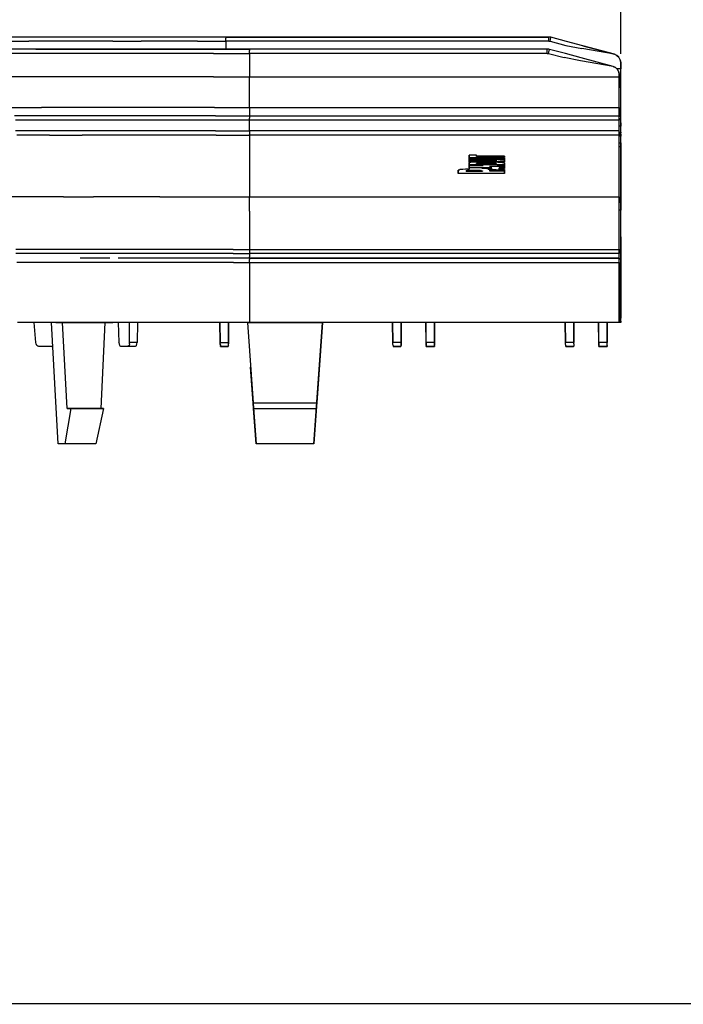
# Model space of a CAD drawing. Extents: x -0.1 to 44.1, y -0.1 to 34.1.
# Drawn here: x 18.6 to 23.3, y 0.2 to 7.2 of the extents above; entities that cross this region are included whole.
import ezdxf

# ---------------------------------------------------------------- set-up
doc = ezdxf.new("R2010")
doc.units = 0
doc.header["$MEASUREMENT"] = 0
doc.header["$PDMODE"] = 2
doc.header["$PDSIZE"] = 0.075
doc.layers.get('Defpoints').update_dxf_attribs({"linetype": 'CONTINUOUS'})
for name, color, linetype in [('Dimension', 6, 'CONTINUOUS'), ('Object', 5, 'CONTINUOUS'), ('Title Block', 3, 'CONTINUOUS')]:
    doc.layers.add(name, color=color, linetype=linetype)
doc.styles.get("Standard").update_dxf_attribs({"font": 'technic_.ttf'})
doc.dimstyles.get("Standard").update_dxf_attribs({"dimtxt": 0.09, "dimasz": 0.125, "dimexe": 0.125, "dimexo": 0.0625, "dimgap": 0.09, "dimtad": 0, "dimtih": 1, "dimtoh": 1, "dimzin": 0, "dimdsep": 46, "dimtxsty": 'STANDARD', "dimcen": 0.09, "dimadec": 0, "dimazin": 0, "dimtfac": 1, "dimtofl": 0, "dimtmove": 0, "dimatfit": 3, "dimfxl": 1, "dimtolj": 1, "dimtzin": 0, "dimarcsym": 0})

# ---------------------------------------------------------------- blocks, each defined once
blk = doc.blocks.new('*D1')
at = {"layer": 'Defpoints', "color": 0}
for p in [(22.8403, 8.7075), (0.5888, 6.9043), (22.8403, 6.9043)]:
    blk.add_point(p, dxfattribs=at)
at = {"layer": 'Dimension', "color": 0, "lineweight": -2}
for p, q in [((0.5888, 6.9668), (0.5888, 8.8325)), ((22.8403, 6.9668), (22.8403, 8.8325)), ((0.7138, 8.7075), (11.14, 8.7075)), ((22.7153, 8.7075), (12.2891, 8.7075))]:
    blk.add_line(p, q, dxfattribs=at)
at = {"layer": 'Dimension', "color": 0}
for points in [[(0.7138, 8.7283), (0.7138, 8.6866), (0.5888, 8.7075)], [(22.7153, 8.7283), (22.7153, 8.6866), (22.8403, 8.7075)]]:
    blk.add_solid(points, dxfattribs=at)
at = {"layer": 'Dimension', "color": 0, "insert": (11.7146, 8.7075), "char_height": 0.09, "attachment_point": 5}
blk.add_mtext('\\A1;22.25 [565.2mm]', dxfattribs=at)

msp = doc.modelspace()

# ---------------------------------------------------------------- linework, layer by layer
at = {"layer": 'Object'}
for p, q in [((18.4631, 7.0543), (18.6574, 7.0543)), ((18.6746, 7.0843), (18.4803, 7.0843)), ((18.6746, 7.0843), (18.4803, 7.0843)), ((18.8546, 7.0543), (18.6574, 7.0543)), ((18.8717, 7.0843), (18.6746, 7.0843)), ((18.8717, 7.0843), (18.6746, 7.0843)), ((19.0546, 7.0543), (18.8546, 7.0543)), ((19.0688, 7.0843), (18.8717, 7.0843)), ((19.0688, 7.0843), (18.8717, 7.0843)), ((19.2517, 7.0543), (19.0546, 7.0543)), ((19.266, 7.0843), (19.0688, 7.0843)), ((19.266, 7.0843), (19.0688, 7.0843)), ((19.2517, 7.0543), (19.4517, 7.0543)), ((19.4631, 7.0843), (19.266, 7.0843)), ((19.4631, 7.0843), (19.266, 7.0843)), ((19.6488, 7.0543), (19.4517, 7.0543)), ((19.6574, 7.0843), (19.4631, 7.0843)), ((19.6574, 7.0843), (19.4631, 7.0843)), ((19.8488, 7.0543), (19.6488, 7.0543)), ((19.8546, 7.0843), (19.6574, 7.0843)), ((19.8546, 7.0843), (19.6574, 7.0843)), ((19.8488, 7.0543), (20.0488, 7.0543)), ((20.0488, 7.0843), (19.8546, 7.0843)), ((20.0488, 7.0843), (19.8546, 7.0843)), ((20.0488, 7.0843), (22.3317, 7.0843)), ((20.0488, 7.0843), (20.0488, 7.0829)), ((22.3317, 7.0843), (20.0488, 7.0843)), ((20.0488, 7.0829), (20.0488, 7.0757)), ((20.0488, 7.0657), (20.0488, 7.0757)), ((20.0488, 7.0543), (20.0488, 7.0657)), ((22.3317, 7.0543), (20.0488, 7.0543)), ((20.0488, 7.0543), (20.0488, 6.9986)), ((22.3374, 7.0843), (22.3317, 7.0843)), ((22.3317, 7.0843), (22.3317, 7.0829)), ((22.3374, 7.0843), (22.3317, 7.0843)), ((22.3317, 7.0757), (22.3317, 7.0829)), ((22.3317, 7.0657), (22.3317, 7.0757)), ((22.3317, 7.0543), (22.3317, 7.0657)), ((22.3317, 7.0543), (22.3346, 7.0543)), ((22.3346, 7.0543), (22.3374, 7.0543)), ((22.3403, 7.0843), (22.3374, 7.0843)), ((22.3403, 7.0843), (22.3374, 7.0843)), ((22.3374, 7.0543), (22.3403, 7.0543)), ((22.346, 7.0829), (22.3403, 7.0843)), ((22.346, 7.0829), (22.3403, 7.0843)), ((22.3403, 7.0543), (22.3431, 7.0643)), ((22.3403, 7.0543), (22.4517, 7.0257)), ((22.3431, 7.0743), (22.346, 7.08)), ((22.3431, 7.0643), (22.3431, 7.0743)), ((22.4574, 7.0529), (22.346, 7.0829)), ((22.346, 7.08), (22.346, 7.0829)), ((22.4574, 7.0529), (22.346, 7.0829)), ((22.5717, 7.0229), (22.4574, 7.0529)), ((22.5717, 7.0229), (22.4574, 7.0529)), ((18.7031, 6.9986), (18.4546, 6.9986)), ((18.7031, 6.9986), (18.4546, 6.9986)), ((18.7088, 6.9686), (18.4631, 6.9686)), ((18.9546, 6.9986), (18.7031, 6.9986)), ((18.9546, 6.9986), (18.7031, 6.9986)), ((18.9546, 6.9986), (18.706, 6.9986)), ((18.706, 6.9986), (18.9546, 6.9986)), ((18.9546, 6.9986), (18.706, 6.9986)), ((18.9574, 6.9686), (18.7088, 6.9686)), ((19.206, 6.9986), (18.9546, 6.9986)), ((18.9546, 6.9986), (19.206, 6.9986)), ((19.206, 6.9986), (18.9546, 6.9986)), ((19.206, 6.9986), (18.9546, 6.9986)), ((19.2088, 6.9686), (18.9574, 6.9686)), ((19.4574, 6.9986), (19.206, 6.9986)), ((19.206, 6.9986), (19.4574, 6.9986)), ((19.4574, 6.9986), (19.206, 6.9986)), ((19.4574, 6.9986), (19.206, 6.9986)), ((19.4603, 6.9686), (19.2088, 6.9686)), ((19.7088, 6.9986), (19.4574, 6.9986)), ((19.4574, 6.9986), (19.7088, 6.9986)), ((19.7088, 6.9986), (19.4574, 6.9986)), ((19.7088, 6.9986), (19.4574, 6.9986)), ((19.7117, 6.9686), (19.4603, 6.9686)), ((19.9631, 6.9986), (19.7088, 6.9986)), ((19.7088, 6.9986), (19.9631, 6.9986)), ((19.9631, 6.9986), (19.7088, 6.9986)), ((19.9631, 6.9986), (19.7088, 6.9986)), ((19.9631, 6.9686), (19.7117, 6.9686)), ((19.9631, 6.9986), (20.2174, 6.9986)), ((20.2174, 6.9986), (19.9631, 6.9986)), ((20.2174, 6.9986), (19.9631, 6.9986)), ((19.9631, 6.9686), (20.2174, 6.9686)), ((22.3203, 6.9986), (20.2174, 6.9986)), ((20.2174, 6.9986), (20.2174, 6.9971)), ((22.3203, 6.9986), (20.2174, 6.9986)), ((20.2174, 6.9971), (20.2174, 6.99)), ((20.2174, 6.98), (20.2174, 6.99)), ((20.2174, 6.9686), (20.2174, 6.98)), ((22.3203, 6.9686), (20.2174, 6.9686)), ((20.2174, 6.9686), (20.2174, 6.8043)), ((22.3203, 6.9971), (22.3203, 6.9986)), ((22.326, 6.9986), (22.3203, 6.9986)), ((22.326, 6.9986), (22.3203, 6.9986)), ((22.3203, 6.99), (22.3203, 6.9971)), ((22.3203, 6.98), (22.3203, 6.99)), ((22.3203, 6.9686), (22.3203, 6.98)), ((22.3203, 6.9686), (22.3231, 6.9686)), ((22.3231, 6.9686), (22.326, 6.9686)), ((22.3317, 6.9986), (22.326, 6.9986)), ((22.3317, 6.9986), (22.326, 6.9986)), ((22.326, 6.9686), (22.3288, 6.9686)), ((22.3288, 6.9686), (22.3317, 6.9786)), ((22.3288, 6.9686), (22.4403, 6.94)), ((22.3317, 6.9986), (22.3374, 6.9971)), ((22.3374, 6.9971), (22.3317, 6.9986)), ((22.3317, 6.9786), (22.3346, 6.9886)), ((22.3346, 6.9886), (22.3374, 6.9943)), ((22.3374, 6.9971), (22.3374, 6.9943)), ((22.4488, 6.9671), (22.3374, 6.9971)), ((22.4488, 6.9671), (22.3374, 6.9971)), ((22.5603, 6.9371), (22.4488, 6.9671)), ((22.5603, 6.9371), (22.4488, 6.9671)), ((22.4517, 7.0257), (22.566, 7.0029)), ((22.7946, 6.9629), (22.566, 7.0029)), ((22.5717, 7.0229), (22.7946, 6.9629)), ((22.7946, 6.9629), (22.5717, 7.0229)), ((22.7946, 6.9629), (22.8117, 6.9543)), ((22.8117, 6.9543), (22.7946, 6.9629)), ((22.5546, 6.9171), (22.4403, 6.94)), ((22.786, 6.8771), (22.5546, 6.9171)), ((22.786, 6.8771), (22.5603, 6.9371)), ((22.786, 6.8771), (22.5603, 6.9371)), ((22.8117, 6.9543), (22.826, 6.9414)), ((22.826, 6.9414), (22.8117, 6.9543)), ((22.8346, 6.9243), (22.826, 6.9414)), ((22.8346, 6.9243), (22.826, 6.9414)), ((22.8346, 6.9243), (22.8403, 6.9043)), ((22.8403, 6.9043), (22.8346, 6.9243)), ((22.8403, 6.9043), (22.8403, 6.86)), ((22.8403, 6.86), (22.8403, 6.9043)), ((22.786, 6.8771), (22.8031, 6.8686)), ((22.8031, 6.8686), (22.786, 6.8771)), ((22.8031, 6.8686), (22.8174, 6.8557)), ((22.8174, 6.8557), (22.8031, 6.8686)), ((22.8403, 6.86), (22.8117, 6.86)), ((22.826, 6.8386), (22.8174, 6.8557)), ((22.826, 6.8386), (22.8174, 6.8557)), ((22.826, 6.8386), (22.8288, 6.8186)), ((22.8288, 6.8186), (22.826, 6.8386)), ((22.8403, 6.8057), (22.8403, 6.86)), ((22.8403, 6.8057), (22.8403, 6.86)), ((18.7088, 6.8043), (18.4631, 6.8043)), ((18.9574, 6.8043), (18.7088, 6.8043)), ((19.2088, 6.8043), (18.9574, 6.8043)), ((19.4603, 6.8043), (19.2088, 6.8043)), ((19.7117, 6.8043), (19.4603, 6.8043)), ((19.9631, 6.8043), (19.7117, 6.8043)), ((19.9631, 6.8043), (20.2174, 6.8043)), ((20.2174, 6.8043), (22.8288, 6.8043)), ((20.2174, 6.7643), (20.2174, 6.8043)), ((20.2174, 6.7257), (20.2174, 6.7643)), ((22.8288, 6.8043), (22.8288, 6.8186)), ((22.8288, 6.8186), (22.8288, 6.8043)), ((22.8288, 6.7643), (22.8288, 6.8043)), ((22.8288, 6.8043), (22.8288, 6.7643)), ((22.8288, 6.7257), (22.8288, 6.7643)), ((22.8288, 6.7643), (22.8288, 6.7257)), ((22.8403, 6.7514), (22.8403, 6.8057)), ((22.8403, 6.7514), (22.8403, 6.8057)), ((20.2174, 6.69), (20.2174, 6.7257)), ((20.2174, 6.6571), (20.2174, 6.69)), ((22.8288, 6.69), (22.8288, 6.7257)), ((22.8288, 6.69), (22.8288, 6.7257)), ((22.8288, 6.6571), (22.8288, 6.69)), ((22.8288, 6.6571), (22.8288, 6.69)), ((22.8403, 6.7), (22.8403, 6.7514)), ((22.8403, 6.7), (22.8403, 6.7514)), ((22.8403, 6.6514), (22.8403, 6.7)), ((22.8403, 6.6514), (22.8403, 6.7)), ((20.2174, 6.63), (20.2174, 6.6571)), ((20.2174, 6.6086), (20.2174, 6.63)), ((22.8288, 6.63), (22.8288, 6.6571)), ((22.8288, 6.63), (22.8288, 6.6571)), ((22.8288, 6.6086), (22.8288, 6.63)), ((22.8288, 6.6086), (22.8288, 6.63)), ((22.8403, 6.6057), (22.8403, 6.6514)), ((22.8403, 6.6057), (22.8403, 6.6514)), ((18.506, 6.5871), (18.746, 6.5871)), ((18.9888, 6.5871), (18.746, 6.5871)), ((19.2346, 6.5871), (18.9888, 6.5871)), ((19.4774, 6.5871), (19.2346, 6.5871)), ((19.7231, 6.5871), (19.4774, 6.5871)), ((19.9688, 6.5871), (19.7231, 6.5871)), ((19.9688, 6.5871), (20.2174, 6.5871)), ((20.2174, 6.5943), (20.2174, 6.6086)), ((20.2174, 6.5871), (20.2174, 6.5943)), ((20.2174, 6.5871), (22.8288, 6.5871)), ((20.2174, 6.5871), (20.2174, 6.5271)), ((22.8288, 6.5943), (22.8288, 6.6086)), ((22.8288, 6.5943), (22.8288, 6.6086)), ((22.8288, 6.5871), (22.8288, 6.5943)), ((22.8288, 6.5871), (22.8288, 6.5943)), ((22.8288, 6.5271), (22.8288, 6.5871)), ((22.8288, 6.5871), (22.8288, 6.5271)), ((22.8403, 6.5657), (22.8403, 6.6057)), ((22.8403, 6.5657), (22.8403, 6.6057)), ((22.8403, 6.53), (22.8403, 6.5657)), ((22.8403, 6.53), (22.8403, 6.5657)), ((18.7917, 6.5271), (18.5574, 6.5271)), ((18.7974, 6.4971), (18.5631, 6.4971)), ((19.026, 6.5271), (18.7917, 6.5271)), ((19.0317, 6.4971), (18.7974, 6.4971)), ((19.2631, 6.5271), (19.026, 6.5271)), ((19.266, 6.4971), (19.0317, 6.4971)), ((19.5003, 6.5271), (19.2631, 6.5271)), ((19.5031, 6.4971), (19.266, 6.4971)), ((19.7374, 6.5271), (19.5003, 6.5271)), ((19.7403, 6.4971), (19.5031, 6.4971)), ((19.9774, 6.5271), (19.7374, 6.5271)), ((19.9774, 6.4971), (19.7403, 6.4971)), ((19.9774, 6.5271), (20.2174, 6.5271)), ((20.2174, 6.4971), (19.9774, 6.4971)), ((20.2174, 6.5271), (22.8288, 6.5271)), ((20.2174, 6.5271), (20.2174, 6.5214)), ((20.2174, 6.5214), (20.2174, 6.5114)), ((20.2174, 6.4971), (20.2174, 6.5114)), ((22.8288, 6.4971), (20.2174, 6.4971)), ((20.2174, 6.4214), (20.2174, 6.4971)), ((22.8288, 6.5214), (22.8288, 6.5271)), ((22.8288, 6.5271), (22.8288, 6.5214)), ((22.8288, 6.5114), (22.8288, 6.5214)), ((22.8288, 6.5114), (22.8288, 6.5214)), ((22.8288, 6.4971), (22.8288, 6.5114)), ((22.8288, 6.5114), (22.8288, 6.4971)), ((22.8288, 6.4214), (22.8288, 6.4971)), ((22.8288, 6.4214), (22.8288, 6.4971)), ((22.8403, 6.5014), (22.8403, 6.53)), ((22.8403, 6.5014), (22.8403, 6.53)), ((22.8403, 6.4786), (22.8403, 6.5014)), ((22.8403, 6.4786), (22.8403, 6.5014)), ((22.8403, 6.4629), (22.8403, 6.4786)), ((22.8403, 6.4786), (22.8403, 6.4629)), ((18.7974, 6.4214), (18.5631, 6.4214)), ((19.0317, 6.4214), (18.7974, 6.4214)), ((19.266, 6.4214), (19.0317, 6.4214)), ((19.5031, 6.4214), (19.266, 6.4214)), ((19.7403, 6.4214), (19.5031, 6.4214)), ((19.9774, 6.4214), (19.7403, 6.4214)), ((19.9774, 6.4214), (20.2174, 6.4214)), ((22.8288, 6.4214), (20.2174, 6.4214)), ((20.2174, 6.4214), (20.2174, 6.4071)), ((20.2174, 6.4071), (20.2174, 6.3957)), ((22.8403, 6.4543), (22.8288, 6.4543)), ((22.8288, 6.4071), (22.8288, 6.4214)), ((22.8288, 6.4071), (22.8288, 6.4214)), ((22.8288, 6.4114), (22.8403, 6.4114)), ((22.8288, 6.3957), (22.8288, 6.4071)), ((22.8288, 6.4071), (22.8288, 6.3957)), ((22.8403, 6.4543), (22.8403, 6.4629)), ((22.8403, 6.4629), (22.8403, 6.4543)), ((22.8403, 6.4114), (22.8403, 6.4543)), ((22.8403, 6.4114), (22.8403, 6.4543)), ((22.8403, 6.4071), (22.8403, 6.4114)), ((22.8403, 6.4114), (22.8403, 6.4071)), ((22.8403, 6.3971), (22.8403, 6.4071)), ((22.8403, 6.3971), (22.8403, 6.4071)), ((18.8031, 6.3914), (18.5717, 6.3914)), ((18.8031, 6.3914), (19.0346, 6.3914)), ((19.2688, 6.3914), (19.0346, 6.3914)), ((19.506, 6.3914), (19.2688, 6.3914)), ((19.7431, 6.3914), (19.506, 6.3914)), ((19.9803, 6.3914), (19.7431, 6.3914)), ((19.9803, 6.3914), (20.2174, 6.3914)), ((20.2174, 6.3914), (20.2174, 6.3957)), ((22.8288, 6.3914), (20.2174, 6.3914)), ((20.2174, 6.3914), (20.2174, 5.9557)), ((22.8288, 6.3914), (22.8288, 6.3957)), ((22.8288, 6.3957), (22.8288, 6.3914)), ((22.8288, 5.9557), (22.8288, 6.3914)), ((22.8288, 5.9557), (22.8288, 6.3914)), ((22.8403, 6.3829), (22.8288, 6.3829)), ((22.8288, 6.3371), (22.8403, 6.3371)), ((22.8403, 6.3829), (22.8403, 6.3971)), ((22.8403, 6.3971), (22.8403, 6.3829)), ((22.8403, 6.3371), (22.8403, 6.3829)), ((22.8403, 6.3371), (22.8403, 6.3829)), ((22.8403, 6.3229), (22.8403, 6.3371)), ((22.8403, 6.3371), (22.8403, 6.3229)), ((22.8403, 6.3071), (22.8288, 6.3071)), ((22.8403, 6.3114), (22.8403, 6.3229)), ((22.8403, 6.3229), (22.8403, 6.3114)), ((22.8403, 6.3071), (22.8403, 6.3114)), ((22.8403, 6.3114), (22.8403, 6.3071)), ((22.8403, 5.8614), (22.8403, 6.3071)), ((22.8403, 6.3071), (22.8403, 5.8614)), ((21.8203, 6.2486), (21.7688, 6.2486)), ((21.7688, 6.2329), (21.7688, 6.2486)), ((21.7688, 6.2486), (21.7688, 6.2329)), ((21.7688, 6.2329), (21.8203, 6.2329)), ((21.7688, 6.2329), (21.7688, 6.2286)), ((21.7688, 6.2286), (21.7688, 6.2329)), ((22.0174, 6.2286), (21.7688, 6.2286)), ((21.7688, 6.2229), (21.7688, 6.2286)), ((21.7688, 6.2286), (21.7688, 6.2229)), ((21.7688, 6.2186), (21.7688, 6.2229)), ((21.7688, 6.2186), (21.7688, 6.2229)), ((21.7688, 6.2229), (22.0174, 6.2229)), ((21.9717, 6.2186), (21.7688, 6.2186)), ((21.7688, 6.2143), (21.7688, 6.2186)), ((21.7688, 6.2186), (21.7688, 6.2143)), ((21.7688, 6.2143), (21.946, 6.2143)), ((21.7688, 6.2143), (21.7688, 6.2114)), ((21.7688, 6.2114), (21.7688, 6.2143)), ((21.7688, 6.2043), (21.7688, 6.2114)), ((21.946, 6.2114), (21.7688, 6.2114)), ((21.7688, 6.2114), (21.7688, 6.2043)), ((21.7688, 6.2), (21.7688, 6.2043)), ((21.7688, 6.2), (21.7688, 6.2043)), ((21.7688, 6.2043), (21.9717, 6.2043)), ((21.7946, 6.2), (21.7688, 6.2)), ((21.7717, 6.1971), (21.7688, 6.1957)), ((21.7803, 6.1986), (21.7717, 6.1971)), ((21.7946, 6.2), (21.7803, 6.1986)), ((21.8117, 6.2), (21.7946, 6.2)), ((21.9717, 6.2), (21.8117, 6.2)), ((21.8203, 6.2429), (21.8203, 6.2486)), ((21.8203, 6.2429), (21.8203, 6.2486)), ((22.0174, 6.2429), (21.8203, 6.2429)), ((21.8203, 6.2371), (21.8203, 6.2329)), ((21.8203, 6.2371), (22.0174, 6.2371)), ((21.8203, 6.2329), (21.8203, 6.2371)), ((22.0174, 6.2329), (21.8203, 6.2329)), ((21.8203, 6.2329), (21.8203, 6.2286)), ((21.8203, 6.2329), (21.8203, 6.2286)), ((21.946, 6.2143), (21.946, 6.2114)), ((21.9546, 6.2143), (21.946, 6.2143)), ((21.9546, 6.2114), (21.946, 6.2114)), ((21.9574, 6.2143), (21.9546, 6.2143)), ((21.9574, 6.2114), (21.9546, 6.2114)), ((21.9603, 6.2129), (21.9574, 6.2143)), ((21.9574, 6.2114), (21.9603, 6.2114)), ((21.9603, 6.2114), (21.9603, 6.2129)), ((21.9603, 6.2129), (21.9603, 6.2114)), ((21.9603, 6.21), (21.9603, 6.2114)), ((21.9603, 6.2114), (21.9603, 6.21)), ((21.9888, 6.2186), (21.9717, 6.2186)), ((21.9717, 6.2), (21.9717, 6.2043)), ((21.9888, 6.2043), (21.9717, 6.2043)), ((21.9717, 6.2), (21.9888, 6.2)), ((22.0174, 6.2186), (21.9888, 6.2186)), ((21.9888, 6.2186), (22.0031, 6.2186)), ((22.0031, 6.2043), (21.9888, 6.2043)), ((22.0031, 6.2014), (21.9888, 6.2)), ((21.9888, 6.2), (22.0031, 6.1986)), ((22.0031, 6.2186), (22.0146, 6.2171)), ((22.0146, 6.2057), (22.0031, 6.2043)), ((22.0146, 6.2014), (22.0031, 6.2014)), ((22.0031, 6.1986), (22.0146, 6.1971)), ((22.0146, 6.2171), (22.0174, 6.2157)), ((22.0174, 6.2071), (22.0146, 6.2057)), ((22.0174, 6.2029), (22.0146, 6.2014)), ((22.0146, 6.1971), (22.0174, 6.1957)), ((22.0174, 6.2429), (22.0174, 6.2371)), ((22.0174, 6.2371), (22.0174, 6.2429)), ((22.0174, 6.2371), (22.0174, 6.2329)), ((22.0174, 6.2371), (22.0174, 6.2329)), ((22.0174, 6.2286), (22.0174, 6.2229)), ((22.0174, 6.2229), (22.0174, 6.2286)), ((22.0174, 6.2229), (22.0174, 6.2186)), ((22.0174, 6.2186), (22.0174, 6.2229)), ((22.0174, 6.2157), (22.0174, 6.2071)), ((22.0174, 6.2071), (22.0174, 6.2157)), ((22.0174, 6.2071), (22.0174, 6.2029)), ((22.0174, 6.2029), (22.0174, 6.2071)), ((21.6974, 6.1443), (21.6917, 6.1429)), ((21.6917, 6.1229), (21.6917, 6.1429)), ((21.6917, 6.1429), (21.6917, 6.1229)), ((21.706, 6.1471), (21.6974, 6.1443)), ((21.7231, 6.1486), (21.706, 6.1471)), ((21.7431, 6.15), (21.7231, 6.1486)), ((21.7688, 6.1514), (21.7431, 6.15)), ((21.7517, 6.1386), (21.7488, 6.1386)), ((21.7488, 6.1386), (21.7488, 6.1357)), ((21.7488, 6.1357), (21.7488, 6.1386)), ((21.7488, 6.1357), (21.8631, 6.1357)), ((21.7574, 6.14), (21.7517, 6.1386)), ((21.766, 6.14), (21.7574, 6.14)), ((21.8488, 6.14), (21.766, 6.14)), ((21.766, 6.1357), (21.766, 6.14)), ((21.7688, 6.1843), (21.7688, 6.1957)), ((21.7688, 6.1957), (21.7688, 6.1843)), ((21.7688, 6.18), (21.7688, 6.1843)), ((21.7688, 6.18), (21.7688, 6.1843)), ((21.7688, 6.1843), (22.0174, 6.1843)), ((21.7688, 6.1743), (21.7688, 6.18)), ((22.0174, 6.18), (21.7688, 6.18)), ((21.7688, 6.18), (21.7688, 6.1743)), ((21.7688, 6.1714), (21.7688, 6.1743)), ((21.8688, 6.1743), (21.7688, 6.1714)), ((21.8688, 6.1743), (21.7688, 6.1743)), ((21.7688, 6.1743), (21.7688, 6.1714)), ((21.7688, 6.1629), (21.7688, 6.1714)), ((21.7688, 6.1714), (21.7688, 6.1629)), ((21.7688, 6.16), (21.7688, 6.1629)), ((21.7688, 6.1629), (21.9288, 6.1629)), ((21.7688, 6.16), (21.7688, 6.1629)), ((21.9288, 6.1629), (21.7688, 6.1571)), ((21.8288, 6.16), (21.7688, 6.16)), ((21.7688, 6.1571), (21.7688, 6.1514)), ((21.7688, 6.1571), (21.7688, 6.1514)), ((21.8231, 6.1929), (21.8203, 6.1929)), ((21.8203, 6.1929), (21.8203, 6.19)), ((21.8203, 6.19), (21.8203, 6.1929)), ((21.9603, 6.19), (21.8203, 6.19)), ((21.826, 6.1929), (21.8231, 6.1929)), ((21.8317, 6.1929), (21.826, 6.1929)), ((21.946, 6.1929), (21.8317, 6.1929)), ((21.8317, 6.19), (21.8317, 6.1929)), ((21.8488, 6.14), (21.8546, 6.14)), ((21.8488, 6.1357), (21.8488, 6.14)), ((21.8546, 6.14), (21.8603, 6.1386)), ((21.8574, 6.1543), (21.926, 6.1571)), ((21.926, 6.1514), (21.8574, 6.1543)), ((21.8603, 6.1386), (21.8631, 6.1386)), ((21.8631, 6.1386), (21.8631, 6.1357)), ((21.8631, 6.1386), (21.8631, 6.1357)), ((22.0174, 6.1429), (21.9031, 6.1471)), ((21.9117, 6.1457), (21.9031, 6.1471)), ((21.906, 6.1514), (21.926, 6.1529)), ((22.0174, 6.1729), (21.9117, 6.17)), ((22.0174, 6.17), (21.9117, 6.17)), ((21.9117, 6.1457), (21.9146, 6.1443)), ((21.9146, 6.1443), (21.9146, 6.1429)), ((21.9146, 6.1357), (21.9146, 6.1429)), ((21.9146, 6.1357), (21.9146, 6.1429)), ((22.0174, 6.1386), (21.9146, 6.1414)), ((22.0174, 6.1357), (21.9146, 6.1357)), ((21.926, 6.1571), (21.926, 6.1514)), ((21.926, 6.1571), (21.926, 6.1514)), ((21.9546, 6.1929), (21.946, 6.1929)), ((21.946, 6.19), (21.946, 6.1929)), ((21.9574, 6.1929), (21.9546, 6.1929)), ((21.9603, 6.1929), (21.9574, 6.1929)), ((21.9603, 6.19), (21.9603, 6.1929)), ((21.9603, 6.1929), (21.9603, 6.19)), ((22.0174, 6.16), (21.9803, 6.1586)), ((21.9803, 6.15), (21.9803, 6.1586)), ((21.9803, 6.15), (21.9803, 6.1586)), ((22.0174, 6.1557), (21.9803, 6.1543)), ((22.0174, 6.1486), (21.9803, 6.15)), ((22.0174, 6.1957), (22.0174, 6.1843)), ((22.0174, 6.1843), (22.0174, 6.1957)), ((22.0174, 6.1843), (22.0174, 6.18)), ((22.0174, 6.18), (22.0174, 6.1843)), ((22.0174, 6.18), (22.0174, 6.1729)), ((22.0174, 6.18), (22.0174, 6.1729)), ((22.0174, 6.17), (22.0174, 6.1729)), ((22.0174, 6.1729), (22.0174, 6.17)), ((22.0174, 6.17), (22.0174, 6.16)), ((22.0174, 6.17), (22.0174, 6.16)), ((22.0174, 6.16), (22.0174, 6.1557)), ((22.0174, 6.1557), (22.0174, 6.16)), ((22.0174, 6.1486), (22.0174, 6.1429)), ((22.0174, 6.1429), (22.0174, 6.1486)), ((22.0174, 6.1429), (22.0174, 6.1386)), ((22.0174, 6.1386), (22.0174, 6.1429)), ((22.0174, 6.1357), (22.0174, 6.1229)), ((22.0174, 6.1229), (22.0174, 6.1357)), ((21.6917, 6.1186), (21.6917, 6.1229)), ((21.6917, 6.1229), (22.0174, 6.1229)), ((21.6917, 6.1186), (21.6917, 6.1229)), ((22.0174, 6.1186), (21.6917, 6.1186)), ((22.0174, 6.1186), (22.0174, 6.1229)), ((22.0174, 6.1229), (22.0174, 6.1186)), ((18.6231, 5.9557), (18.5403, 5.9557)), ((18.7117, 5.9557), (18.6231, 5.9557)), ((18.8031, 5.9557), (18.7117, 5.9557)), ((18.9031, 5.9557), (18.8031, 5.9557)), ((18.9031, 5.9557), (19.006, 5.9557)), ((19.006, 5.9557), (19.1146, 5.9557)), ((19.226, 5.9557), (19.1146, 5.9557)), ((19.3431, 5.9557), (19.226, 5.9557)), ((19.4603, 5.9557), (19.3431, 5.9557)), ((19.5831, 5.9557), (19.4603, 5.9557)), ((19.5831, 5.9557), (19.706, 5.9557)), ((19.706, 5.9557), (19.8317, 5.9557)), ((19.8317, 5.9557), (19.9603, 5.9557)), ((19.9603, 5.9557), (20.0888, 5.9557)), ((20.0888, 5.9557), (20.2174, 5.9557)), ((20.2174, 5.9557), (22.8288, 5.9557)), ((20.2174, 5.9486), (20.2174, 5.9557)), ((20.2174, 5.9343), (20.2174, 5.9486)), ((20.2174, 5.9129), (20.2174, 5.9343)), ((22.8288, 5.9486), (22.8288, 5.9557)), ((22.8288, 5.9557), (22.8288, 5.9486)), ((22.8288, 5.9343), (22.8288, 5.9486)), ((22.8288, 5.9486), (22.8288, 5.9343)), ((22.8288, 5.9129), (22.8288, 5.9343)), ((22.8288, 5.9343), (22.8288, 5.9129)), ((20.2174, 5.8871), (20.2174, 5.9129)), ((20.2174, 5.8543), (20.2174, 5.8871)), ((20.2174, 5.8543), (20.2174, 5.8171)), ((22.8288, 5.8871), (22.8288, 5.9129)), ((22.8288, 5.8871), (22.8288, 5.9129)), ((22.8288, 5.8543), (22.8288, 5.8871)), ((22.8288, 5.8543), (22.8288, 5.8871)), ((22.8403, 5.8614), (22.8288, 5.8614)), ((22.8288, 5.8171), (22.8288, 5.8543)), ((22.8288, 5.8171), (22.8288, 5.8543)), ((22.8403, 5.8543), (22.8403, 5.8614)), ((22.8403, 5.8543), (22.8403, 5.8614)), ((22.8403, 5.8386), (22.8403, 5.8543)), ((22.8403, 5.8386), (22.8403, 5.8543)), ((20.2174, 5.8171), (20.2174, 5.7757)), ((22.8288, 5.7757), (22.8288, 5.8171)), ((22.8288, 5.7757), (22.8288, 5.8171)), ((22.8403, 5.8171), (22.8403, 5.8386)), ((22.8403, 5.8171), (22.8403, 5.8386)), ((22.8403, 5.7886), (22.8403, 5.8171)), ((22.8403, 5.7886), (22.8403, 5.8171)), ((22.8403, 5.7543), (22.8403, 5.7886)), ((22.8403, 5.7543), (22.8403, 5.7886)), ((20.2174, 5.7757), (20.2174, 5.73)), ((20.2174, 5.73), (20.2174, 5.6829)), ((22.8288, 5.73), (22.8288, 5.7757)), ((22.8288, 5.73), (22.8288, 5.7757)), ((22.8288, 5.6829), (22.8288, 5.73)), ((22.8288, 5.6829), (22.8288, 5.73)), ((22.8403, 5.7157), (22.8403, 5.7543)), ((22.8403, 5.7157), (22.8403, 5.7543)), ((22.8403, 5.6729), (22.8403, 5.7157)), ((22.8403, 5.6729), (22.8403, 5.7157)), ((20.2174, 5.6829), (20.2174, 5.6329)), ((22.8288, 5.6329), (22.8288, 5.6829)), ((22.8288, 5.6329), (22.8288, 5.6829)), ((22.8403, 5.6286), (22.8403, 5.6729)), ((22.8403, 5.6729), (22.8403, 5.6286)), ((18.6146, 5.5829), (18.566, 5.5829)), ((18.6688, 5.5829), (18.6146, 5.5829)), ((18.7317, 5.5829), (18.6688, 5.5829)), ((18.7974, 5.5829), (18.7317, 5.5829)), ((18.8717, 5.5829), (18.7974, 5.5829)), ((18.9517, 5.5829), (18.8717, 5.5829)), ((19.0374, 5.5829), (18.9517, 5.5829)), ((19.1288, 5.5829), (19.0374, 5.5829)), ((19.2231, 5.5829), (19.1288, 5.5829)), ((19.3231, 5.5829), (19.2231, 5.5829)), ((19.426, 5.5829), (19.3231, 5.5829)), ((19.5317, 5.5829), (19.426, 5.5829)), ((19.6431, 5.5829), (19.5317, 5.5829)), ((19.7546, 5.5829), (19.6431, 5.5829)), ((19.8688, 5.5829), (19.7546, 5.5829)), ((19.9831, 5.5829), (19.8688, 5.5829)), ((20.1003, 5.5829), (19.9831, 5.5829)), ((20.1003, 5.5829), (20.2174, 5.5829)), ((20.2174, 5.6329), (20.2174, 5.5829)), ((20.2174, 5.5829), (22.8288, 5.5829)), ((20.2174, 5.5829), (20.2174, 5.5529)), ((22.8288, 5.5829), (22.8288, 5.6329)), ((22.8288, 5.5829), (22.8288, 5.6329)), ((22.8288, 5.5829), (22.8403, 5.5829)), ((22.8288, 5.5529), (22.8288, 5.5829)), ((22.8288, 5.5829), (22.8288, 5.5529)), ((22.8403, 5.5829), (22.8403, 5.6286)), ((22.8403, 5.6286), (22.8403, 5.5829)), ((22.8403, 5.4257), (22.8403, 5.5829)), ((22.8403, 5.5829), (22.8403, 5.4257)), ((18.6146, 5.5529), (18.566, 5.5529)), ((18.6688, 5.5529), (18.6146, 5.5529)), ((18.7317, 5.5529), (18.6688, 5.5529)), ((18.7974, 5.5529), (18.7317, 5.5529)), ((18.8717, 5.5529), (18.7974, 5.5529)), ((18.9517, 5.5529), (18.8717, 5.5529)), ((19.0374, 5.5529), (18.9517, 5.5529)), ((19.0488, 5.5214), (19.0203, 5.5214)), ((19.0488, 5.5214), (19.0203, 5.5214)), ((19.1288, 5.5529), (19.0374, 5.5529)), ((19.1374, 5.5214), (19.0488, 5.5214)), ((19.1374, 5.5214), (19.0488, 5.5214)), ((19.2231, 5.5529), (19.1288, 5.5529)), ((19.2288, 5.5214), (19.1374, 5.5214)), ((19.2288, 5.5214), (19.1374, 5.5214)), ((19.3231, 5.5529), (19.2231, 5.5529)), ((19.326, 5.5214), (19.2888, 5.5214)), ((19.326, 5.5214), (19.2888, 5.5214)), ((19.426, 5.5529), (19.3231, 5.5529)), ((19.4288, 5.5214), (19.326, 5.5214)), ((19.4288, 5.5214), (19.326, 5.5214)), ((19.5317, 5.5529), (19.426, 5.5529)), ((19.5346, 5.5214), (19.4288, 5.5214)), ((19.5346, 5.5214), (19.4288, 5.5214)), ((19.6431, 5.5529), (19.5317, 5.5529)), ((19.6431, 5.5214), (19.5346, 5.5214)), ((19.6431, 5.5214), (19.5346, 5.5214)), ((19.7546, 5.5529), (19.6431, 5.5529)), ((19.7546, 5.5214), (19.6431, 5.5214)), ((19.7546, 5.5214), (19.6431, 5.5214)), ((19.8688, 5.5529), (19.7546, 5.5529)), ((19.8688, 5.5214), (19.7546, 5.5214)), ((19.8688, 5.5214), (19.7546, 5.5214)), ((19.9831, 5.5529), (19.8688, 5.5529)), ((19.9831, 5.5214), (19.8688, 5.5214)), ((19.9831, 5.5214), (19.8688, 5.5214)), ((20.1003, 5.5529), (19.9831, 5.5529)), ((20.1003, 5.5214), (19.9831, 5.5214)), ((20.1003, 5.5214), (19.9831, 5.5214)), ((20.1003, 5.5529), (20.2174, 5.5529)), ((20.2174, 5.5214), (20.1003, 5.5214)), ((20.2174, 5.5214), (20.1003, 5.5214)), ((22.8288, 5.5529), (20.2174, 5.5529)), ((20.2174, 5.5529), (20.2174, 5.54)), ((20.2174, 5.54), (20.2174, 5.53)), ((20.2174, 5.5229), (20.2174, 5.53)), ((20.2174, 5.5214), (20.2174, 5.5229)), ((20.2174, 5.5214), (22.8288, 5.5214)), ((22.8288, 5.5214), (20.2174, 5.5214)), ((20.2174, 5.5214), (20.2174, 5.5186)), ((20.2174, 5.5186), (20.2174, 5.5114)), ((20.2174, 5.5014), (20.2174, 5.5114)), ((20.2174, 5.49), (20.2174, 5.5014)), ((22.8288, 5.54), (22.8288, 5.5529)), ((22.8288, 5.54), (22.8288, 5.5529)), ((22.8288, 5.53), (22.8288, 5.54)), ((22.8288, 5.53), (22.8288, 5.54)), ((22.8288, 5.5229), (22.8288, 5.53)), ((22.8288, 5.5229), (22.8288, 5.53)), ((22.8288, 5.5214), (22.8288, 5.5229)), ((22.8288, 5.5214), (22.8288, 5.5229)), ((22.8288, 5.5186), (22.8288, 5.5214)), ((22.8288, 5.5214), (22.8288, 5.5186)), ((22.8288, 5.5114), (22.8288, 5.5186)), ((22.8288, 5.5186), (22.8288, 5.5114)), ((22.8288, 5.5014), (22.8288, 5.5114)), ((22.8288, 5.5014), (22.8288, 5.5114)), ((22.8288, 5.49), (22.8288, 5.5014)), ((22.8288, 5.49), (22.8288, 5.5014)), ((18.5974, 5.49), (18.5717, 5.49)), ((18.6346, 5.49), (18.5974, 5.49)), ((18.6746, 5.49), (18.6346, 5.49)), ((18.726, 5.49), (18.6746, 5.49)), ((18.7803, 5.49), (18.726, 5.49)), ((18.8431, 5.49), (18.7803, 5.49)), ((18.9146, 5.49), (18.8431, 5.49)), ((18.9888, 5.49), (18.9146, 5.49)), ((19.0688, 5.49), (18.9888, 5.49)), ((19.1574, 5.49), (19.0688, 5.49)), ((19.2488, 5.49), (19.1574, 5.49)), ((19.3431, 5.49), (19.2488, 5.49)), ((19.4431, 5.49), (19.3431, 5.49)), ((19.546, 5.49), (19.4431, 5.49)), ((19.6546, 5.49), (19.546, 5.49)), ((19.7631, 5.49), (19.6546, 5.49)), ((19.8746, 5.49), (19.7631, 5.49)), ((19.9888, 5.49), (19.8746, 5.49)), ((20.1031, 5.49), (19.9888, 5.49)), ((20.1031, 5.49), (20.2174, 5.49)), ((20.2174, 5.49), (22.8288, 5.49)), ((20.2174, 5.49), (20.2174, 5.0671)), ((22.8288, 5.0671), (22.8288, 5.49)), ((22.8288, 5.49), (22.8288, 5.0671)), ((22.8288, 5.4257), (22.8403, 5.4257)), ((22.8403, 5.4257), (22.8288, 5.4257)), ((22.8403, 5.0971), (22.8403, 5.4257)), ((22.8403, 5.4257), (22.8403, 5.0971)), ((22.8403, 5.0971), (22.8288, 5.0971)), ((22.8403, 5.0857), (22.8403, 5.0971)), ((22.8403, 5.0857), (22.8403, 5.0971)), ((22.8403, 5.0757), (22.8403, 5.0857)), ((22.8403, 5.0757), (22.8403, 5.0857)), ((18.606, 5.0671), (18.5774, 5.0671)), ((18.6346, 5.0657), (18.586, 5.0657)), ((18.6403, 5.0671), (18.606, 5.0671)), ((18.6888, 5.0657), (18.6346, 5.0657)), ((18.6831, 5.0671), (18.6403, 5.0671)), ((18.7317, 5.0671), (18.6831, 5.0671)), ((18.7488, 5.0657), (18.6888, 5.0657)), ((18.706, 4.9243), (18.6946, 5.0657)), ((18.786, 5.0671), (18.7317, 5.0671)), ((18.8174, 5.0657), (18.7488, 5.0657)), ((18.8488, 5.0671), (18.786, 5.0671)), ((18.8946, 5.0671), (18.8174, 5.0657)), ((18.8403, 4.6357), (18.8174, 5.0657)), ((18.9203, 5.0671), (18.8488, 5.0671)), ((18.8488, 5.0671), (18.8946, 5.0671)), ((18.8946, 5.0671), (18.8488, 5.0671)), ((18.8488, 5.0671), (18.9203, 5.0671)), ((18.9203, 5.0671), (18.8946, 5.0671)), ((18.8946, 5.0671), (18.9203, 5.0671)), ((18.9603, 5.0671), (18.8946, 5.0671)), ((18.9288, 4.4571), (18.8946, 5.0671)), ((18.9603, 5.0671), (18.8946, 5.0671)), ((18.9603, 5.0671), (18.9203, 5.0671)), ((18.9203, 5.0671), (18.9946, 5.0671)), ((18.9603, 5.0671), (18.9203, 5.0671)), ((18.9203, 5.0671), (18.9946, 5.0671)), ((18.9946, 5.0671), (18.9603, 5.0671)), ((18.9603, 5.0671), (19.0346, 5.0671)), ((18.9946, 5.0671), (18.9603, 5.0671)), ((19.0346, 5.0671), (18.9603, 5.0671)), ((19.0346, 5.0671), (18.9946, 5.0671)), ((18.9946, 5.0671), (19.0746, 5.0671)), ((19.0346, 5.0671), (18.9946, 5.0671)), ((18.9946, 5.0671), (19.0746, 5.0671)), ((19.0746, 5.0671), (19.0346, 5.0671)), ((19.0346, 5.0671), (19.0746, 5.0671)), ((19.1117, 5.0671), (19.0346, 5.0671)), ((19.1117, 5.0671), (19.0346, 5.0671)), ((19.1117, 5.0671), (19.0746, 5.0671)), ((19.0746, 5.0671), (19.1603, 5.0671)), ((19.1117, 5.0671), (19.0746, 5.0671)), ((19.0746, 5.0671), (19.1603, 5.0671)), ((19.1603, 5.0671), (19.1117, 5.0671)), ((19.1117, 5.0671), (19.1946, 5.0671)), ((19.1603, 5.0671), (19.1117, 5.0671)), ((19.1117, 5.0671), (19.1946, 5.0671)), ((19.1946, 5.0671), (19.1603, 5.0671)), ((19.1603, 5.0671), (19.2517, 5.0671)), ((19.1603, 5.0671), (19.1946, 5.0671)), ((19.1603, 5.0671), (19.2517, 5.0671)), ((19.1946, 5.0671), (19.166, 4.4571)), ((19.2317, 5.0657), (19.1917, 5.0657)), ((19.2517, 5.0671), (19.1946, 5.0671)), ((19.1946, 5.0671), (19.2517, 5.0671)), ((19.3288, 5.0657), (19.2317, 5.0657)), ((19.3488, 5.0671), (19.2517, 5.0671)), ((19.2888, 5.0657), (19.2946, 4.9243)), ((19.4288, 5.0657), (19.3288, 5.0657)), ((19.446, 5.0671), (19.3488, 5.0671)), ((19.3688, 4.9257), (19.3688, 5.0657)), ((19.426, 5.0657), (19.4231, 4.9257)), ((19.5317, 5.0657), (19.4288, 5.0657)), ((19.5488, 5.0671), (19.446, 5.0671)), ((19.6403, 5.0657), (19.5317, 5.0657)), ((19.6574, 5.0671), (19.5488, 5.0671)), ((19.7488, 5.0657), (19.6403, 5.0657)), ((19.766, 5.0671), (19.6574, 5.0671)), ((19.8603, 5.0657), (19.7488, 5.0657)), ((19.8774, 5.0671), (19.766, 5.0671)), ((19.9746, 5.0657), (19.8603, 5.0657)), ((19.9888, 5.0671), (19.8774, 5.0671)), ((20.0888, 5.0657), (19.9746, 5.0657)), ((20.1031, 5.0671), (19.9888, 5.0671)), ((20.0088, 4.9257), (20.006, 5.0657)), ((20.006, 5.0657), (20.0088, 4.9243)), ((20.006, 5.0657), (20.0088, 4.9257)), ((20.006, 5.0657), (20.0088, 4.9243)), ((20.0688, 5.0657), (20.0688, 4.9243)), ((20.0688, 4.9257), (20.0688, 5.0657)), ((20.0688, 4.9257), (20.0688, 5.0657)), ((20.0688, 4.9243), (20.0688, 5.0657)), ((20.2031, 5.0657), (20.0888, 5.0657)), ((20.2174, 5.0671), (20.1031, 5.0671)), ((20.2031, 5.0657), (20.2031, 5.0671)), ((20.2031, 5.0671), (20.2431, 4.4986)), ((20.2031, 5.0671), (20.2174, 5.0671)), ((20.2031, 5.0657), (20.2031, 5.0671)), ((20.2031, 5.0671), (20.2431, 4.4986)), ((22.8288, 5.0671), (20.2174, 5.0671)), ((20.2174, 5.0671), (20.7317, 5.0671)), ((20.2174, 5.0671), (20.7317, 5.0671)), ((20.7317, 5.0657), (20.6717, 4.2086)), ((20.6717, 4.2086), (20.7317, 5.0657)), ((20.7317, 5.0671), (20.6917, 4.4986)), ((20.7317, 5.0671), (20.6917, 4.4986)), ((20.7317, 5.0671), (20.7317, 5.0657)), ((20.7317, 5.0657), (20.7317, 5.0671)), ((22.8288, 5.0657), (20.7317, 5.0657)), ((21.2288, 4.9257), (21.226, 5.0657)), ((21.226, 5.0657), (21.2288, 4.9243)), ((21.226, 5.0657), (21.2288, 4.9243)), ((21.2288, 4.9257), (21.226, 5.0657)), ((21.2888, 5.0657), (21.2888, 4.9243)), ((21.2888, 4.9257), (21.2888, 5.0657)), ((21.2888, 4.9243), (21.2888, 5.0657)), ((21.2888, 4.9257), (21.2888, 5.0657)), ((21.466, 4.9243), (21.4631, 5.0657)), ((21.4631, 5.0657), (21.4631, 4.9257)), ((21.4631, 5.0657), (21.4631, 4.9257)), ((21.466, 4.9243), (21.4631, 5.0657)), ((21.5231, 4.9243), (21.5231, 5.0657)), ((21.5231, 5.0657), (21.5231, 4.9243)), ((22.4488, 4.9257), (22.446, 5.0657)), ((22.446, 5.0657), (22.4488, 4.9243)), ((22.446, 5.0657), (22.4488, 4.9243)), ((22.4488, 4.9257), (22.446, 5.0657)), ((22.5088, 5.0657), (22.5088, 4.9243)), ((22.5088, 4.9257), (22.5088, 5.0657)), ((22.5088, 4.9243), (22.5088, 5.0657)), ((22.5088, 4.9257), (22.5088, 5.0657)), ((22.686, 4.9243), (22.6831, 5.0657)), ((22.6831, 5.0657), (22.6831, 4.9257)), ((22.6831, 5.0657), (22.6831, 4.9257)), ((22.686, 4.9243), (22.6831, 5.0657)), ((22.7431, 4.9243), (22.7431, 5.0657)), ((22.7431, 5.0657), (22.7431, 4.9243)), ((22.8403, 5.0671), (22.8288, 5.0671)), ((22.8288, 5.0657), (22.8288, 5.0671)), ((22.8288, 5.0657), (22.8288, 5.0671)), ((22.8403, 5.0686), (22.8403, 5.0757)), ((22.8403, 5.0757), (22.8403, 5.0686)), ((22.8403, 5.0671), (22.8403, 5.0686)), ((22.8403, 5.0686), (22.8403, 5.0671)), ((22.8403, 5.0657), (22.8403, 5.0671)), ((18.7088, 4.9143), (18.706, 4.9243)), ((18.7146, 4.9043), (18.7088, 4.9143)), ((18.7203, 4.8986), (18.7146, 4.9043)), ((18.7288, 4.8957), (18.7203, 4.8986)), ((18.8203, 4.8957), (18.7288, 4.8957)), ((18.8203, 4.8957), (18.7288, 4.8957)), ((18.826, 4.8971), (18.8203, 4.8957)), ((18.8203, 4.8957), (18.826, 4.8957)), ((18.826, 4.8957), (18.8203, 4.8957)), ((19.2974, 4.9143), (19.2946, 4.9243)), ((19.3003, 4.9043), (19.2974, 4.9143)), ((19.3031, 4.8986), (19.3003, 4.9043)), ((19.3088, 4.8957), (19.3031, 4.8986)), ((19.3574, 4.8957), (19.3088, 4.8957)), ((19.3574, 4.8957), (19.3088, 4.8957)), ((19.3603, 4.8986), (19.3574, 4.8957)), ((19.4088, 4.8957), (19.3574, 4.8957)), ((19.4088, 4.8957), (19.3574, 4.8957)), ((19.366, 4.9043), (19.3603, 4.8986)), ((19.3688, 4.9143), (19.366, 4.9043)), ((19.3688, 4.9143), (19.3688, 4.9257)), ((19.4231, 4.9257), (19.3688, 4.9257)), ((19.4146, 4.8986), (19.4088, 4.8957)), ((19.4174, 4.9043), (19.4146, 4.8986)), ((19.4174, 4.9043), (19.4203, 4.9143)), ((19.4203, 4.9143), (19.4231, 4.9257)), ((20.0088, 4.9143), (20.0088, 4.9257)), ((20.0088, 4.9143), (20.0088, 4.9257)), ((20.0088, 4.9257), (20.0688, 4.9257)), ((20.0117, 4.9043), (20.0088, 4.9143)), ((20.0088, 4.9143), (20.0117, 4.9043)), ((20.0117, 4.9043), (20.0117, 4.8986)), ((20.0117, 4.9043), (20.0117, 4.8986)), ((20.0117, 4.8986), (20.0117, 4.8957)), ((20.0117, 4.8957), (20.0117, 4.8986)), ((20.066, 4.8957), (20.0117, 4.8957)), ((20.0117, 4.8957), (20.066, 4.8957)), ((20.066, 4.8986), (20.0688, 4.9043)), ((20.0688, 4.9043), (20.066, 4.8986)), ((20.066, 4.8957), (20.066, 4.8986)), ((20.066, 4.8986), (20.066, 4.8957)), ((20.0688, 4.9143), (20.0688, 4.9257)), ((20.0688, 4.9257), (20.0688, 4.9143)), ((20.0688, 4.9043), (20.0688, 4.9143)), ((20.0688, 4.9043), (20.0688, 4.9143)), ((21.2288, 4.9143), (21.2288, 4.9257)), ((21.2888, 4.9257), (21.2288, 4.9257)), ((21.2288, 4.9143), (21.2288, 4.9257)), ((21.2317, 4.9043), (21.2288, 4.9143)), ((21.2317, 4.9043), (21.2288, 4.9143)), ((21.2317, 4.9043), (21.2317, 4.8986)), ((21.2317, 4.9043), (21.2317, 4.8986)), ((21.2317, 4.8986), (21.2317, 4.8957)), ((21.2317, 4.8986), (21.2317, 4.8957)), ((21.286, 4.8957), (21.2317, 4.8957)), ((21.2317, 4.8957), (21.286, 4.8957)), ((21.286, 4.8986), (21.2888, 4.9043)), ((21.286, 4.8986), (21.2888, 4.9043)), ((21.286, 4.8957), (21.286, 4.8986)), ((21.286, 4.8986), (21.286, 4.8957)), ((21.2888, 4.9143), (21.2888, 4.9257)), ((21.2888, 4.9257), (21.2888, 4.9143)), ((21.2888, 4.9043), (21.2888, 4.9143)), ((21.2888, 4.9143), (21.2888, 4.9043)), ((21.466, 4.9243), (21.466, 4.9143)), ((21.5231, 4.9243), (21.466, 4.9243)), ((21.466, 4.9143), (21.466, 4.9243)), ((21.466, 4.9143), (21.466, 4.9043)), ((21.466, 4.9043), (21.466, 4.9143)), ((21.466, 4.9043), (21.466, 4.8986)), ((21.466, 4.9043), (21.466, 4.8986)), ((21.466, 4.8986), (21.466, 4.8957)), ((21.466, 4.8957), (21.466, 4.8986)), ((21.466, 4.8957), (21.5231, 4.8957)), ((21.5231, 4.8957), (21.466, 4.8957)), ((21.5231, 4.9143), (21.5231, 4.9243)), ((21.5231, 4.9243), (21.5231, 4.9143)), ((21.5231, 4.9043), (21.5231, 4.9143)), ((21.5231, 4.9143), (21.5231, 4.9043)), ((21.5231, 4.8986), (21.5231, 4.9043)), ((21.5231, 4.8986), (21.5231, 4.9043)), ((21.5231, 4.8957), (21.5231, 4.8986)), ((21.5231, 4.8986), (21.5231, 4.8957)), ((22.4488, 4.9143), (22.4488, 4.9257)), ((22.4488, 4.9143), (22.4488, 4.9257)), ((22.5088, 4.9257), (22.4488, 4.9257)), ((22.4517, 4.9043), (22.4488, 4.9143)), ((22.4517, 4.9043), (22.4488, 4.9143)), ((22.4517, 4.9043), (22.4517, 4.8986)), ((22.4517, 4.8986), (22.4517, 4.9043)), ((22.4517, 4.8986), (22.4517, 4.8957)), ((22.4517, 4.8957), (22.4517, 4.8986)), ((22.4517, 4.8957), (22.506, 4.8957)), ((22.506, 4.8957), (22.4517, 4.8957)), ((22.506, 4.8957), (22.5088, 4.8986)), ((22.5088, 4.8986), (22.506, 4.8957)), ((22.5088, 4.9143), (22.5088, 4.9257)), ((22.5088, 4.9143), (22.5088, 4.9257)), ((22.5088, 4.9143), (22.5088, 4.9043)), ((22.5088, 4.9143), (22.5088, 4.9043)), ((22.5088, 4.9043), (22.5088, 4.8986)), ((22.5088, 4.9043), (22.5088, 4.8986)), ((22.686, 4.9243), (22.686, 4.9143)), ((22.7431, 4.9243), (22.686, 4.9243)), ((22.686, 4.9143), (22.686, 4.9243)), ((22.686, 4.9143), (22.686, 4.9043)), ((22.686, 4.9043), (22.686, 4.9143)), ((22.686, 4.9043), (22.686, 4.8986)), ((22.686, 4.9043), (22.686, 4.8986)), ((22.686, 4.8986), (22.686, 4.8957)), ((22.686, 4.8957), (22.686, 4.8986)), ((22.686, 4.8957), (22.7431, 4.8957)), ((22.7431, 4.8957), (22.686, 4.8957)), ((22.7431, 4.9143), (22.7431, 4.9243)), ((22.7431, 4.9143), (22.7431, 4.9243)), ((22.7431, 4.9043), (22.7431, 4.9143)), ((22.7431, 4.9043), (22.7431, 4.9143)), ((22.7431, 4.8986), (22.7431, 4.9043)), ((22.7431, 4.9043), (22.7431, 4.8986)), ((22.7431, 4.8957), (22.7431, 4.8986)), ((22.7431, 4.8986), (22.7431, 4.8957)), ((20.2231, 4.7514), (20.2631, 4.2086)), ((20.2631, 4.2086), (20.2231, 4.7514)), ((18.866, 4.2071), (18.8403, 4.6357)), ((18.9546, 4.4571), (18.9117, 4.2071)), ((18.9288, 4.4571), (18.9546, 4.4571)), ((18.9546, 4.4571), (18.9288, 4.4571)), ((19.026, 4.4571), (18.9546, 4.4571)), ((18.9546, 4.4571), (19.026, 4.4571)), ((19.026, 4.4571), (18.9546, 4.4571)), ((19.026, 4.4571), (18.9546, 4.4571)), ((19.1031, 4.4571), (19.026, 4.4571)), ((19.1031, 4.4571), (19.026, 4.4571)), ((19.026, 4.4571), (19.1031, 4.4571)), ((19.1031, 4.4571), (19.026, 4.4571)), ((19.186, 4.4571), (19.1031, 4.4571)), ((19.186, 4.4571), (19.1031, 4.4571)), ((19.1031, 4.4571), (19.186, 4.4571)), ((19.1031, 4.4571), (19.186, 4.4571)), ((19.186, 4.4571), (19.1317, 4.2071)), ((20.246, 4.4586), (20.2431, 4.4986)), ((20.2431, 4.4986), (20.6917, 4.4986)), ((20.246, 4.4586), (20.2431, 4.4986)), ((20.2431, 4.4986), (20.6917, 4.4986)), ((20.2631, 4.2086), (20.246, 4.4586)), ((20.2631, 4.2086), (20.246, 4.4586)), ((20.246, 4.4586), (20.6888, 4.4586)), ((20.6888, 4.4586), (20.6717, 4.2086)), ((20.6888, 4.4586), (20.6717, 4.2086)), ((20.6917, 4.4986), (20.6888, 4.4586)), ((20.6917, 4.4986), (20.6888, 4.4586)), ((18.9117, 4.2071), (18.866, 4.2071)), ((18.9117, 4.2071), (18.866, 4.2071)), ((18.9803, 4.2071), (18.9117, 4.2071)), ((18.9803, 4.2071), (18.9117, 4.2071)), ((19.0546, 4.2071), (18.9803, 4.2071)), ((19.0546, 4.2071), (18.9803, 4.2071)), ((19.1317, 4.2071), (19.0546, 4.2071)), ((19.1317, 4.2071), (19.0546, 4.2071)), ((20.6717, 4.2086), (20.2631, 4.2086)), ((20.6717, 4.2086), (20.2631, 4.2086))]:
    msp.add_line(p, q, dxfattribs=at)
at = {"layer": 'Title Block', "const_width": 0.01}
msp.add_lwpolyline([(0.25, 0.25), (0.25, 33.75), (43.75, 33.75), (43.75, 0.25)], close=True, dxfattribs=at)

# ---------------------------------------------------------------- dimensions: what is measured, and where the dimension line sits
at = {"layer": 'Dimension'}
dim = msp.add_linear_dim(base=(22.8403, 8.7075), p1=(0.5888, 6.9043), p2=(22.8403, 6.9043), dimstyle='STANDARD', dxfattribs=at)
dim.commit()
dim.dimension.update_dxf_attribs({"geometry": '*D1', "text_midpoint": (11.7146, 8.7075)})

doc.saveas('drawing.dxf')
